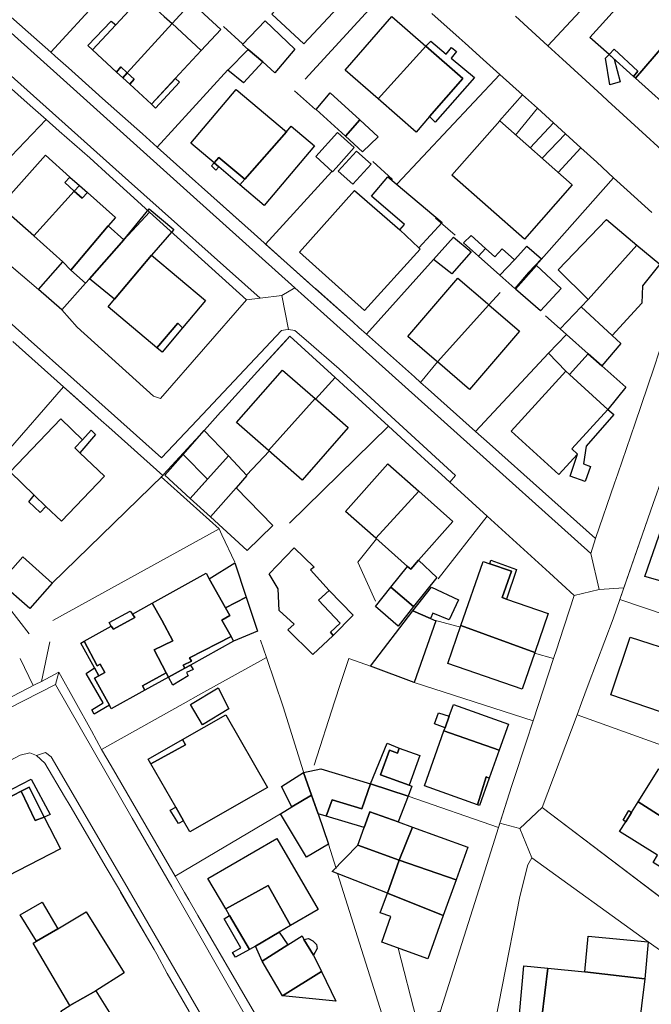
# Model space of a CAD drawing. Units: inches. Extents: x 2359029 to 2363856, y 4851543 to 4856414.
# Drawn here: x 2360020 to 2360114, y 4854885 to 4855032 of the extents above; entities that cross this region are included whole.
import ezdxf

# ---------------------------------------------------------------- set-up
doc = ezdxf.new("R2010")
doc.units = ezdxf.units.IN
doc.header["$MEASUREMENT"] = 0
doc.layers.add('carto_easy', color=7, linetype='Continuous')
doc.layers.add('l_base', color=253, linetype='Continuous', lineweight=9, true_color=0x828282)

# ---------------------------------------------------------------- blocks, each defined once
blk = doc.blocks.new('linee_base')
at = {"layer": 'l_base'}
for p, q in [((2360034.86, 4855038.58), (2360024.47, 4855027.21)), ((2360085.62, 4855029.36), (2360081.55, 4855033.01)), ((2360096.51, 4855030.36), (2360094.07, 4855032.59)), ((2360053.2, 4855028.46), (2360050.34, 4855031.04)), ((2360087.03, 4855028.09), (2360086.51, 4855028.56)), ((2360027.11, 4855024.85), (2360031.16, 4855021.23)), ((2360040.4, 4855012.98), (2360051, 4855024.57)), ((2360076.36, 4855007.5), (2360091.73, 4855023.88)), ((2360021.38, 4855019.25), (2360017.67, 4855022.52)), ((2360104, 4855023.51), (2360106.99, 4855020.77)), ((2360060.97, 4855021.44), (2360064.09, 4855018.61)), ((2360091.7, 4855016.91), (2360095.11, 4855020.84)), ((2360032.23, 4855020.27), (2360038.18, 4855014.97)), ((2360094.09, 4855014.81), (2360097.36, 4855018.82)), ((2360017.49, 4855010.55), (2360023.76, 4855017.15)), ((2360096.25, 4855012.91), (2360099.77, 4855016.63)), ((2360098.05, 4855011.33), (2360101.54, 4855015.01)), ((2360100.48, 4855009.19), (2360103.85, 4855012.9)), ((2360042.32, 4855011.26), (2360046.16, 4855007.84)), ((2360072.71, 4855010.82), (2360075.64, 4855008.16)), ((2360037.45, 4855004.9), (2360034.23, 4855007.81)), ((2360047.06, 4855007.03), (2360053.15, 4855001.6)), ((2360114.48, 4855003.2), (2360110.79, 4855006.57)), ((2360085.02, 4854999.8), (2360082.11, 4855002.35)), ((2360012.29, 4855000.46), (2360022.61, 4854991.7)), ((2360081.81, 4854996.18), (2360071.74, 4854985)), ((2360064.1, 4854991.82), (2360069.75, 4854986.77)), ((2360091.77, 4854991.25), (2360090.08, 4854989.4)), ((2360100.76, 4854985.78), (2360098.56, 4854987.74)), ((2360082.38, 4854980.85), (2360079.86, 4854977.75)), ((2360032.02, 4854972.05), (2360026.36, 4854977.11)), ((2360050.14, 4854973.58), (2360049.89, 4854973.31)), ((2360109.39, 4854964.06), (2360112.01, 4854971.67)), ((2360081.06, 4854965.73), (2360077.54, 4854968.94)), ((2360053.82, 4854963.93), (2360057.16, 4854967.48)), ((2360024.69, 4854947.72), (2360041.22, 4854963.83)), ((2360024.77, 4854942.11), (2360049.68, 4854955.83)), ((2360021.23, 4854940.11), (2360014.7, 4854948.47)), ((2360085.81, 4854941.1), (2360081.92, 4854942.14)), ((2360108.69, 4854942.37), (2360104.98, 4854932.47)), ((2360096.92, 4854937.2), (2360099.77, 4854936.4)), ((2360019.86, 4854936.43), (2360021.84, 4854932.38)), ((2360046.93, 4854931.11), (2360056.75, 4854936.57)), ((2360025.68, 4854934.37), (2360030.54, 4854925.59)), ((2360067.86, 4854932.69), (2360066.98, 4854929.94)), ((2360066.98, 4854929.94), (2360063.93, 4854920.47)), ((2360062.31, 4854919.43), (2360059.26, 4854929.19)), ((2360093.83, 4854918.32), (2360095.66, 4854923.9)), ((2360033.51, 4854920.33), (2360043.08, 4854903.83)), ((2360032.76, 4854905.11), (2360027.34, 4854914.36)), ((2360098.06, 4854914.12), (2360118.63, 4854898.5)), ((2360058.89, 4854913.18), (2360043.08, 4854903.83)), ((2360067.19, 4854904.99), (2360066.05, 4854908.63)), ((2360044.48, 4854901.41), (2360045.14, 4854900.28)), ((2360040.36, 4854892.13), (2360039.94, 4854892.86)), ((2360076.48, 4854893.07), (2360079.25, 4854882.38))]:
    blk.add_line(p, q, dxfattribs=at)
for points in [[(2360094.07, 4855032.59), (2360096.51, 4855030.36), (2360098.93, 4855028.15), (2360101.1, 4855026.16), (2360104, 4855023.51), (2360106.99, 4855020.77), (2360107.91, 4855019.93), (2360121.13, 4855007.84)], [(2360114.48, 4855003.2), (2360110.79, 4855006.57), (2360108.77, 4855008.41), (2360106.24, 4855010.72), (2360103.85, 4855012.9), (2360101.54, 4855015.01), (2360099.77, 4855016.63), (2360097.36, 4855018.82), (2360095.11, 4855020.84), (2360091.73, 4855023.88), (2360088.74, 4855026.56), (2360087.03, 4855028.09), (2360086.51, 4855028.56), (2360085.62, 4855029.36), (2360081.55, 4855033.01)], [(2360008.22, 4855041.56), (2360024.47, 4855027.21), (2360025.14, 4855026.61), (2360027.11, 4855024.85), (2360031.16, 4855021.23), (2360032.23, 4855020.27), (2360038.18, 4855014.97), (2360040.4, 4855012.98), (2360042.32, 4855011.26), (2360046.16, 4855007.84), (2360047.06, 4855007.03), (2360054.95, 4854999.99), (2360062.83, 4854992.95), (2360069.75, 4854986.77), (2360070.62, 4854986), (2360071.74, 4854985), (2360078.93, 4854978.58), (2360079.86, 4854977.75), (2360081.01, 4854976.73), (2360088.1, 4854970.41), (2360090.19, 4854968.55), (2360106.06, 4854954.4), (2360105.34, 4854952.14), (2360085.34, 4854970.1), (2360065.34, 4854988.05), (2360061.03, 4854991.92), (2360045.34, 4855006.01), (2360025.34, 4855023.97), (2360005.34, 4855041.92)], [(2359996.11, 4855043.56), (2360016.11, 4855025.75), (2360036.11, 4855007.94), (2360055.83, 4854990.38), (2360053.8, 4854990.12), (2360039.25, 4855003.27), (2360037.45, 4855004.9), (2360034.23, 4855007.81), (2360033.27, 4855008.68), (2360030.29, 4855011.37), (2360029.14, 4855012.41), (2360025.73, 4855015.41), (2360023.76, 4855017.15), (2360021.38, 4855019.25), (2360017.67, 4855022.52), (2360015.05, 4855024.84), (2360012.76, 4855026.86), (2360008.61, 4855030.52), (2360006.87, 4855032.05), (2359997.9, 4855039.98)], [(2360012.29, 4855000.46), (2360022.61, 4854991.7), (2360022.62, 4854991.7), (2360026.09, 4854988.61), (2360028.39, 4854986.02), (2360039.85, 4854975.73), (2360040.88, 4854975.37), (2360053.8, 4854990.12), (2360055.83, 4854990.38), (2360059.07, 4854990.79), (2360060.07, 4854985.71), (2360059.61, 4854985.64), (2360059.02, 4854985.54), (2360046.37, 4854972.1), (2360041.05, 4854966.45), (2360027.9, 4854978.19), (2360021.05, 4854984.31), (2360001.05, 4855002.17)], [(2360001.05, 4855002.17), (2360021.05, 4854984.31), (2360027.9, 4854978.19), (2360041.05, 4854966.45), (2360046.37, 4854972.1), (2360059.02, 4854985.54), (2360059.61, 4854985.64), (2360060.07, 4854985.71), (2360061.04, 4854985.55), (2360062.69, 4854984.11), (2360067.64, 4854979.81), (2360069.98, 4854977.66), (2360085.08, 4854963.81), (2360084.26, 4854962.82), (2360082.98, 4854963.98), (2360081.06, 4854965.73), (2360077.54, 4854968.94), (2360075.05, 4854971.21), (2360069.42, 4854976.34), (2360068.89, 4854976.82), (2360067.05, 4854978.5), (2360060.27, 4854984.68), (2360059.53, 4854983.86), (2360055.44, 4854979.39), (2360050.16, 4854973.61), (2360049.95, 4854973.37), (2360049.89, 4854973.31), (2360047.49, 4854970.62), (2360045.49, 4854968.46), (2360042, 4854964.69), (2360041.76, 4854964.42), (2360041.22, 4854963.83), (2360033.15, 4854971.04), (2360032.02, 4854972.05), (2360028.06, 4854975.59), (2360026.36, 4854977.11), (2360018.75, 4854983.91)], [(2359998.57, 4855050.09), (2360008.22, 4855041.56), (2360024.47, 4855027.21), (2360025.14, 4855026.61)], [(2360110.66, 4855047.23), (2360114.07, 4855044.45), (2360098.93, 4855028.15), (2360101.1, 4855026.16)], [(2360079.2, 4855035.13), (2360076.08, 4855037.93), (2360062.57, 4855023.18)], [(2360095.11, 4855020.84), (2360091.73, 4855023.88), (2360088.74, 4855026.56)], [(2360107.91, 4855019.93), (2360121.13, 4855007.84), (2360122.41, 4855007.06), (2360123.21, 4855007.2), (2360125.05, 4855013.11)], [(2360033.27, 4855008.68), (2360030.29, 4855011.37), (2360029.14, 4855012.41), (2360025.73, 4855015.41)], [(2360106.24, 4855010.72), (2360108.77, 4855008.41), (2360097.18, 4854995.34)], [(2360066.57, 4855009.34), (2360056.64, 4854998.48), (2360063.11, 4854992.7)], [(2360028.39, 4854986.02), (2360039.85, 4854975.73), (2360040.88, 4854975.37), (2360053.8, 4854990.12), (2360039.25, 4855003.27), (2360035.4, 4854999.1)], [(2360070.62, 4854986), (2360071.74, 4854985), (2360078.93, 4854978.58)], [(2360064.12, 4854975.28), (2360067.05, 4854978.5), (2360060.27, 4854984.68), (2360055.44, 4854979.39)], [(2360006.61, 4854958.88), (2360008.43, 4854956.54), (2360026.36, 4854977.11), (2360018.75, 4854983.91)], [(2360081.01, 4854976.73), (2360088.1, 4854970.41), (2360099.04, 4854982.14)], [(2360060.2, 4854956.7), (2360075.05, 4854971.21), (2360069.42, 4854976.34)], [(2360041.76, 4854964.42), (2360041.22, 4854963.83), (2360041.22, 4854963.83), (2360033.15, 4854971.04)], [(2360090.19, 4854968.55), (2360106.06, 4854954.4), (2360108.92, 4854962.69)], [(2360041.22, 4854963.83), (2360041.01, 4854963.61), (2360049.68, 4854955.83), (2360050.1, 4854954.95), (2360052.02, 4854950.86)], [(2360087.58, 4854959.8), (2360084.26, 4854962.82), (2360082.98, 4854963.98)], [(2360114.7, 4854959.63), (2360109.7, 4854945.27), (2360120.2, 4854941.7)], [(2360099.18, 4854949.23), (2360089.84, 4854957.74), (2360082.47, 4854948.36)], [(2360073.1, 4854945.03), (2360070.45, 4854950.84), (2360073.27, 4854954.32)], [(2360100.25, 4854937.86), (2360100.67, 4854939.13), (2360102.88, 4854945.85), (2360101.02, 4854947.55)], [(2360024.3, 4854938.93), (2360023.05, 4854933), (2360022.14, 4854932.53)], [(2360059.26, 4854929.19), (2360056.75, 4854936.57), (2360055.87, 4854939.17)], [(2360072.36, 4854935.26), (2360069.12, 4854936.4), (2360067.86, 4854932.69)], [(2360078.9, 4854932.82), (2360096.7, 4854927.07), (2360099.77, 4854936.4)], [(2360046.93, 4854931.11), (2360044.3, 4854929.64), (2360032.08, 4854922.81)], [(2360103.95, 4854929.77), (2360103.3, 4854928.01), (2360117.9, 4854922.77)], [(2360026.52, 4854915.77), (2360023.59, 4854920.76), (2360022.31, 4854921.89), (2360021.3, 4854922.31), (2360019.88, 4854921.93), (2360006.1, 4854914.67)], [(2360077.98, 4854915.82), (2360091.51, 4854911.14), (2360093.48, 4854917.27)], [(2360072.91, 4854882.51), (2360073.46, 4854880.32), (2360074.32, 4854879.46), (2360075.24, 4854879.43), (2360067.43, 4854904.25)], [(2360081.79, 4854883.27), (2360082.84, 4854883.65), (2360088.91, 4854902.9)], [(2360039.31, 4854893.93), (2360034.9, 4854901.46), (2360034.58, 4854902.01)], [(2360046.5, 4854897.95), (2360054.61, 4854883.95), (2360055.95, 4854881.65), (2360056.86, 4854881.18), (2360066.78, 4854880.27), (2360068.61, 4854880.11), (2360069.28, 4854880.52), (2360069.62, 4854882.63)], [(2360024.9, 4854864.91), (2360028.71, 4854867.83), (2360043.17, 4854878.92), (2360044.63, 4854880.43), (2360045.45, 4854881.57), (2360045.49, 4854881.95), (2360045.19, 4854883.55), (2360041.9, 4854889.24)]]:
    blk.add_lwpolyline(points, dxfattribs=at)
for points in [[(2359959.71, 4855082.89), (2359985.34, 4855059.88), (2360005.34, 4855041.92), (2360025.34, 4855023.97), (2360045.34, 4855006.01), (2360061.03, 4854991.92), (2360059.07, 4854990.79), (2360055.83, 4854990.38), (2360036.11, 4855007.94), (2360016.11, 4855025.75), (2359996.11, 4855043.56), (2359976.11, 4855061.38), (2359956.46, 4855078.87)], [(2360061.03, 4854991.92), (2360065.34, 4854988.05), (2360085.34, 4854970.1), (2360105.34, 4854952.14), (2360106.63, 4854946.74), (2360102.88, 4854945.85), (2360101.02, 4854947.55), (2360099.18, 4854949.23), (2360089.84, 4854957.74), (2360087.58, 4854959.8), (2360084.26, 4854962.82), (2360085.08, 4854963.81), (2360069.98, 4854977.66), (2360067.64, 4854979.81), (2360062.69, 4854984.11), (2360061.04, 4854985.55), (2360060.07, 4854985.71), (2360059.07, 4854990.79)], [(2360116.51, 4854985.11), (2360119.83, 4854984.06), (2360121.97, 4854980.51), (2360116.02, 4854963.44), (2360114.7, 4854959.63), (2360110.3, 4854946.99), (2360106.63, 4854946.74), (2360105.34, 4854952.14), (2360106.06, 4854954.4), (2360108.92, 4854962.69), (2360109.39, 4854964.06), (2360112.01, 4854971.67), (2360114.77, 4854979.91)], [(2360110.3, 4854946.99), (2360109.7, 4854945.27), (2360108.69, 4854942.37), (2360104.98, 4854932.47), (2360103.95, 4854929.77), (2360103.3, 4854928.01), (2360098.06, 4854914.12), (2360094.73, 4854910.97), (2360091.72, 4854911.78), (2360093.48, 4854917.27), (2360093.83, 4854918.32), (2360095.66, 4854923.9), (2360096.7, 4854927.07), (2360099.77, 4854936.4), (2360100.25, 4854937.86), (2360100.67, 4854939.13), (2360102.88, 4854945.85), (2360106.63, 4854946.74)], [(2360025.68, 4854934.37), (2360025.16, 4854932.54), (2360003.81, 4854921.67), (2360001.91, 4854921.09), (2360001.44, 4854921.14), (2360001.65, 4854922.14), (2360002.09, 4854922.11), (2360007.25, 4854924.8), (2360008.75, 4854925.57), (2360014.89, 4854928.77), (2360016.2, 4854929.45), (2360019.74, 4854931.29), (2360022.14, 4854932.53), (2360023.05, 4854933)], [(2360025.68, 4854934.37), (2360030.54, 4854925.59), (2360032.08, 4854922.81), (2360033.51, 4854920.33), (2360043.08, 4854903.83), (2360044.48, 4854901.41), (2360045.14, 4854900.28), (2360046.5, 4854897.95), (2360054.61, 4854883.95), (2360055.95, 4854881.65), (2360055.13, 4854880.99), (2360053.63, 4854882.93), (2360042.57, 4854902.22), (2360036.64, 4854912.54), (2360025.16, 4854932.54)], [(2360001.44, 4854921.14), (2360001.91, 4854921.09), (2360003.81, 4854921.67), (2360025.16, 4854932.54), (2360036.64, 4854912.54), (2360042.57, 4854902.22), (2360053.63, 4854882.93), (2360055.13, 4854880.99), (2360051.14, 4854877.8), (2360046.39, 4854879.69), (2360046.95, 4854880.4), (2360047.26, 4854881.48), (2360047.09, 4854882.86), (2360035.48, 4854902.86), (2360024.53, 4854921.72), (2360023.66, 4854922.37), (2360022.31, 4854921.89), (2360021.3, 4854922.31), (2360019.88, 4854921.93), (2360006.1, 4854914.67), (2360003.82, 4854913.47), (2360002.61, 4854912.83), (2360000.47, 4854916.31)], [(2360022.31, 4854921.89), (2360023.66, 4854922.37), (2360024.53, 4854921.72), (2360035.48, 4854902.86), (2360047.09, 4854882.86), (2360047.26, 4854881.48), (2360046.95, 4854880.4), (2360046.39, 4854879.69), (2360044.63, 4854880.43), (2360045.45, 4854881.57), (2360045.49, 4854881.95), (2360045.19, 4854883.55), (2360041.9, 4854889.24), (2360040.36, 4854892.13), (2360039.94, 4854892.86), (2360039.31, 4854893.93), (2360034.58, 4854902.01), (2360032.76, 4854905.11), (2360027.34, 4854914.36), (2360026.52, 4854915.77), (2360023.59, 4854920.76)], [(2360098.06, 4854914.12), (2360118.63, 4854898.5), (2360122.4, 4854896.15), (2360123.93, 4854898.51), (2360133.51, 4854913.32), (2360135.68, 4854915.77), (2360155.68, 4854901.36), (2360178.42, 4854884.97), (2360181.45, 4854883.16), (2360183.56, 4854882.77), (2360184.1, 4854882.77), (2360187.01, 4854875.74), (2360181.24, 4854874.09), (2360181.26, 4854874.92), (2360180.5, 4854876.63), (2360172.83, 4854882.31), (2360147.24, 4854900.98), (2360137.76, 4854909.5), (2360130.16, 4854897.93), (2360126.05, 4854892), (2360122.59, 4854887.89), (2360113.96, 4854894.01), (2360096.54, 4854906.57), (2360094.73, 4854910.97)], [(2360091.72, 4854911.78), (2360094.73, 4854910.97), (2360096.54, 4854906.57), (2360095.92, 4854905.53), (2360094.72, 4854900.8), (2360089.45, 4854873.85), (2360083.67, 4854874.26), (2360081.24, 4854878.72), (2360081.99, 4854879.06), (2360082.84, 4854883.65), (2360088.91, 4854902.9), (2360091.51, 4854911.14)]]:
    blk.add_lwpolyline(points, close=True, dxfattribs=at)
blk = doc.blocks.new('CTN_blocco')
at = {"layer": 'carto_easy'}
for points in [[(2360064.68, 4855040.85), (2360067.01, 4855038.67), (2360069.62, 4855036.24), (2360062.37, 4855028.46), (2360057.59, 4855032.93)], [(2360111.75, 4855023.58), (2360112.4, 4855024.39), (2360108.83, 4855027.65), (2360108.1, 4855026.86), (2360105.23, 4855029.43), (2360113.35, 4855038.47), (2360116.3, 4855035.82), (2360115.79, 4855035.27), (2360119.48, 4855031.94), (2360112.04, 4855023.33)], [(2360035.91, 4855024.14), (2360034.95, 4855025.03), (2360034.3, 4855024.24), (2360030.73, 4855027.54), (2360034.19, 4855031.29), (2360038.17, 4855035.61), (2360041.45, 4855032.58), (2360042.62, 4855031.5)], [(2360042.62, 4855031.5), (2360045.56, 4855034.65), (2360049.95, 4855030.59), (2360046.99, 4855027.47)], [(2360030.73, 4855027.54), (2360030.01, 4855028.2), (2360033.51, 4855031.85), (2360034.19, 4855031.29)], [(2360036.3, 4855022.41), (2360036.94, 4855023.19), (2360035.91, 4855024.14), (2360042.62, 4855031.5), (2360046.99, 4855027.47), (2360043.09, 4855023.25), (2360039.55, 4855019.41)], [(2360056.57, 4855031.91), (2360061.04, 4855027.67), (2360058.04, 4855024.1), (2360056.24, 4855025.75), (2360054.01, 4855027.63), (2360053.18, 4855028.38)], [(2360073.48, 4855020.21), (2360068.55, 4855024.51), (2360075.56, 4855032.55), (2360080.64, 4855028.11)], [(2360112.04, 4855023.33), (2360119.48, 4855031.94), (2360124.72, 4855027.2), (2360120.74, 4855022.79), (2360119.86, 4855021.81), (2360121.15, 4855020.63), (2360118.41, 4855017.61)], [(2360080.64, 4855028.11), (2360081.4, 4855028.85), (2360083.71, 4855026.94), (2360084.51, 4855027.93), (2360085.22, 4855027.32), (2360084.44, 4855026.34), (2360087.95, 4855023.43), (2360082.06, 4855016.75), (2360081.18, 4855017.56), (2360086.18, 4855023.29)], [(2360054.01, 4855027.63), (2360056.24, 4855025.75), (2360053.32, 4855022.6), (2360050.97, 4855024.52)], [(2360073.48, 4855020.21), (2360080.64, 4855028.11), (2360086.18, 4855023.29), (2360081.18, 4855017.56), (2360079.17, 4855015.25)], [(2360109.76, 4855022.76), (2360108.18, 4855022.31), (2360107.56, 4855026.31), (2360108.1, 4855026.86), (2360108.85, 4855026.19)], [(2360111.75, 4855023.58), (2360108.1, 4855026.86), (2360108.83, 4855027.65), (2360112.4, 4855024.39)], [(2360035.91, 4855024.14), (2360035.23, 4855023.39), (2360034.3, 4855024.24), (2360034.95, 4855025.03)], [(2360036.3, 4855022.41), (2360035.23, 4855023.39), (2360035.91, 4855024.14), (2360036.94, 4855023.19)], [(2360043.75, 4855022.7), (2360040.15, 4855018.85), (2360039.55, 4855019.41), (2360043.13, 4855023.28)], [(2360053.52, 4855008.18), (2360049.63, 4855011.43), (2360048.95, 4855010.62), (2360045.42, 4855013.61), (2360052.23, 4855021.64), (2360059.75, 4855015.27)], [(2360064.2, 4855018.64), (2360066.29, 4855021.13), (2360070.73, 4855017.07), (2360068.61, 4855014.62)], [(2360068.61, 4855014.62), (2360070.73, 4855017.07), (2360073.48, 4855014.56), (2360071.17, 4855012.3)], [(2360095.41, 4854999.23), (2360084.56, 4855008.78), (2360091.71, 4855016.91), (2360102.57, 4855007.35)], [(2360052.79, 4855007.35), (2360053.52, 4855008.18), (2360059.75, 4855015.27), (2360060.46, 4855016.11), (2360063.94, 4855013.17), (2360056.42, 4855004.28)], [(2360066.65, 4855009.31), (2360064.15, 4855011.57), (2360067.42, 4855015.18), (2360069.92, 4855012.96), (2360067.2, 4855009.92)], [(2360072.46, 4855010.43), (2360069.69, 4855007.43), (2360067.49, 4855009.38), (2360070.27, 4855012.39)], [(2360027.33, 4855008.52), (2360026.55, 4855007.69), (2360027.97, 4855006.41), (2360021.91, 4854999.7), (2360016.88, 4855004.16), (2360023.65, 4855011.79)], [(2360049.63, 4855010.04), (2360049.19, 4855009.56), (2360048.52, 4855010.19), (2360048.95, 4855010.62)], [(2360049.63, 4855010.04), (2360048.95, 4855010.62), (2360049.63, 4855011.43), (2360053.52, 4855008.18), (2360052.8, 4855007.35)], [(2360027.97, 4855006.41), (2360026.55, 4855007.69), (2360027.33, 4855008.52), (2360028.75, 4855007.27)], [(2360072.52, 4855005.65), (2360074.97, 4855008.57), (2360083.11, 4855001.7), (2360079.58, 4854997.93), (2360076.77, 4855000.63), (2360077.46, 4855001.39)], [(2360029.96, 4855006.18), (2360034.15, 4855002.47), (2360033.03, 4855001.2), (2360027.46, 4854994.59), (2360026.28, 4854995.82), (2360021.91, 4854999.7), (2360027.97, 4855006.41), (2360029.16, 4855005.35)], [(2360029.96, 4855006.18), (2360029.16, 4855005.35), (2360027.97, 4855006.41), (2360028.75, 4855007.27)], [(2360061.72, 4854997.29), (2360069.94, 4855006.49), (2360076.77, 4855000.63), (2360079.58, 4854997.93), (2360079.81, 4854997.72), (2360071.46, 4854988.55)], [(2360035.39, 4854999.1), (2360039.2, 4855003.77), (2360042.89, 4855000.66), (2360039.54, 4854996.83), (2360033.98, 4854990.22), (2360030.24, 4854993.29)], [(2360100.46, 4854994.6), (2360107.68, 4855002.18), (2360112.27, 4854998.32), (2360104.98, 4854990.19)], [(2360027.46, 4854994.59), (2360033.03, 4855001.2), (2360035.39, 4854999.1), (2360030.24, 4854993.29), (2360029.67, 4854992.65)], [(2360087.45, 4854997.32), (2360084.54, 4854994.02), (2360081.8, 4854996.16), (2360084.8, 4854999.5)], [(2360089.59, 4854997.82), (2360088.55, 4854996.66), (2360086.29, 4854998.65), (2360087.41, 4854999.77)], [(2360093.91, 4854996.12), (2360091.75, 4854993.84), (2360088.55, 4854996.66), (2360089.59, 4854997.82), (2360090.98, 4854996.57), (2360092.1, 4854997.75)], [(2360091.75, 4854993.84), (2360093.91, 4854996.12), (2360095.79, 4854998.16), (2360097.98, 4854996.27), (2360096.04, 4854994.21), (2360093.99, 4854991.85)], [(2360103.93, 4854989.09), (2360104.98, 4854990.19), (2360112.27, 4854998.32), (2360115.67, 4854995.45), (2360113.11, 4854992.25), (2360113.02, 4854989.62), (2360108.57, 4854984.79)], [(2360022.62, 4854991.7), (2360026.28, 4854995.82), (2360027.46, 4854994.59), (2360029.67, 4854992.65), (2360026.09, 4854988.61)], [(2360044.21, 4854985.94), (2360043.51, 4854986.62), (2360040.36, 4854982.94), (2360033.03, 4854989.1), (2360033.98, 4854990.22), (2360039.54, 4854996.83), (2360047.63, 4854990.01)], [(2360094.08, 4854991.72), (2360097.23, 4854995.25), (2360100.92, 4854991.84), (2360097.84, 4854988.47)], [(2360077.96, 4854984.64), (2360085.45, 4854993.37), (2360089.88, 4854989.57), (2360090.1, 4854989.38), (2360082.38, 4854980.85), (2360082.25, 4854980.96)], [(2360082.38, 4854980.85), (2360090.1, 4854989.38), (2360094.68, 4854985.45), (2360087.19, 4854976.72)], [(2360106.99, 4854980.25), (2360104.96, 4854982.05), (2360101.7, 4854984.95), (2360100.76, 4854985.78), (2360103.93, 4854989.09), (2360108.57, 4854984.79), (2360109.85, 4854983.61)], [(2360044.21, 4854985.94), (2360041.13, 4854982.29), (2360040.36, 4854982.94), (2360043.51, 4854986.62)], [(2360102.18, 4854978.93), (2360101.61, 4854979.45), (2360099.04, 4854982.14), (2360101.7, 4854984.95), (2360104.96, 4854982.05)], [(2360107.89, 4854973.73), (2360102.18, 4854978.93), (2360104.96, 4854982.05), (2360106.99, 4854980.25), (2360110.61, 4854977.03)], [(2360052.27, 4854971.76), (2360059.16, 4854979.62), (2360064.04, 4854975.36), (2360057.07, 4854967.56)], [(2360107.89, 4854973.73), (2360102.49, 4854967.81), (2360103.34, 4854967.03), (2360100.54, 4854963.96), (2360093.41, 4854970.45), (2360101.61, 4854979.45), (2360102.18, 4854978.93)], [(2360057.07, 4854967.56), (2360064.04, 4854975.36), (2360069, 4854971.02), (2360062.11, 4854963.15)], [(2360107.89, 4854973.73), (2360108.8, 4854972.95), (2360104.68, 4854968.23), (2360104.25, 4854965.57), (2360105.32, 4854965.18), (2360104.51, 4854962.91), (2360102.27, 4854963.72), (2360103.34, 4854967.03), (2360102.49, 4854967.81)], [(2360023.74, 4854959.2), (2360021.98, 4854960.89), (2360018.37, 4854964.37), (2360025.98, 4854972.29), (2360029.21, 4854969.18), (2360028.06, 4854967.98), (2360028.83, 4854967.24), (2360032.51, 4854963.71), (2360026.04, 4854956.98)], [(2360030.52, 4854970.61), (2360031.18, 4854969.95), (2360028.83, 4854967.24), (2360028.06, 4854967.98), (2360029.21, 4854969.18)], [(2360044.27, 4854966.98), (2360047.45, 4854970.55), (2360051.06, 4854966.75), (2360047.95, 4854963.29)], [(2360041.52, 4854963.89), (2360044.27, 4854966.98), (2360047.95, 4854963.29), (2360045.35, 4854960.4)], [(2360045.35, 4854960.4), (2360051.06, 4854966.75), (2360053.83, 4854963.82), (2360052.21, 4854961.98), (2360048.36, 4854957.66)], [(2360068.61, 4854958.45), (2360074.94, 4854965.58), (2360079.57, 4854961.47), (2360073.15, 4854954.42)], [(2360048.36, 4854957.66), (2360052.21, 4854961.98), (2360057.71, 4854956.34), (2360053.9, 4854952.61)], [(2360023.74, 4854959.2), (2360022.85, 4854958.27), (2360021.17, 4854959.89), (2360021.98, 4854960.89)], [(2360073.15, 4854954.42), (2360079.57, 4854961.47), (2360084.7, 4854956.92), (2360079.56, 4854951.13), (2360078.37, 4854949.79), (2360077.9, 4854950.2)], [(2360126.63, 4854955.73), (2360123.82, 4854945.75), (2360113.47, 4854948.69), (2360116.79, 4854958.32), (2360121.12, 4854957.25)], [(2360057.16, 4854949.1), (2360060.91, 4854953.01), (2360063.9, 4854950.1), (2360063.38, 4854949.7), (2360066.14, 4854946.62), (2360064.57, 4854945.16), (2360067.83, 4854941.74), (2360066.34, 4854940.36), (2360066.74, 4854939.88), (2360063.71, 4854937), (2360059.99, 4854940.71), (2360060.91, 4854941.55), (2360058.67, 4854943.63), (2360058.51, 4854946.86)], [(2360016.88, 4854947.79), (2360020.27, 4854951.63), (2360024.69, 4854947.72), (2360021.3, 4854943.89)], [(2360048.19, 4854948.35), (2360052.01, 4854950.74), (2360053.73, 4854945.6), (2360050.61, 4854944.02)], [(2360082.28, 4854948.53), (2360078.79, 4854944.2), (2360075.39, 4854947.11), (2360077.9, 4854950.2), (2360078.37, 4854949.79), (2360079.56, 4854951.13)], [(2360085.9, 4854941.36), (2360089.23, 4854950.96), (2360090.21, 4854950.62), (2360093.45, 4854949.5), (2360092.08, 4854945.54), (2360092.71, 4854945.32), (2360098.98, 4854943.14), (2360096.96, 4854937.32)], [(2360090.38, 4854951.16), (2360094.23, 4854949.77), (2360092.71, 4854945.32), (2360092.08, 4854945.54), (2360093.45, 4854949.5), (2360090.21, 4854950.62)], [(2360051.46, 4854939.7), (2360045.23, 4854936.54), (2360045.55, 4854936.02), (2360044.29, 4854935.42), (2360044.54, 4854934.98), (2360042.07, 4854933.62), (2360041.72, 4854934.29), (2360039.96, 4854937.74), (2360042.72, 4854939.07), (2360041.1, 4854942.16), (2360039.67, 4854944.71), (2360047.72, 4854949.19), (2360048.19, 4854948.35), (2360050.61, 4854944.02), (2360051.27, 4854942.84), (2360050.09, 4854942.18)], [(2360081.51, 4854947.12), (2360085.54, 4854945.21), (2360084.12, 4854942.23), (2360081.7, 4854943.22), (2360081.34, 4854942.39), (2360078.68, 4854943.54)], [(2360066.14, 4854946.62), (2360069.75, 4854942.91), (2360066.74, 4854939.88), (2360066.34, 4854940.36), (2360067.83, 4854941.74), (2360064.57, 4854945.16)], [(2360076.49, 4854941.27), (2360073.1, 4854944.22), (2360075.39, 4854947.11), (2360078.79, 4854944.2)], [(2360031.66, 4854933.83), (2360032.58, 4854934.31), (2360031.85, 4854935.56), (2360031.39, 4854935.35), (2360029.47, 4854939.03), (2360033.52, 4854941.28), (2360033.87, 4854940.81), (2360037.05, 4854942.56), (2360036.71, 4854943.06), (2360039.67, 4854944.71), (2360041.1, 4854942.16), (2360042.72, 4854939.07), (2360039.96, 4854937.74), (2360041.72, 4854934.29), (2360038.21, 4854932.35), (2360038.57, 4854931.68), (2360033.52, 4854928.89), (2360033.23, 4854929.42), (2360030.99, 4854933.47)], [(2360050.09, 4854942.18), (2360051.27, 4854942.84), (2360050.61, 4854944.02), (2360053.73, 4854945.6), (2360055.43, 4854940.54), (2360051.84, 4854939.02), (2360051.46, 4854939.7)], [(2360036.35, 4854943.53), (2360036.71, 4854943.06), (2360037.05, 4854942.56), (2360033.87, 4854940.81), (2360033.52, 4854941.28), (2360033.21, 4854941.82)], [(2360078.9, 4854932.82), (2360072.36, 4854935.26), (2360078.68, 4854943.54), (2360081.34, 4854942.39), (2360082.16, 4854942.04)], [(2360083.93, 4854935.69), (2360085.9, 4854941.36), (2360096.96, 4854937.32), (2360095.05, 4854931.83)], [(2360031.66, 4854933.83), (2360031, 4854935.02), (2360028.94, 4854938.73), (2360029.47, 4854939.03), (2360031.39, 4854935.35), (2360031.85, 4854935.56), (2360032.58, 4854934.31)], [(2360044.54, 4854934.98), (2360044.29, 4854935.42), (2360045.55, 4854936.02), (2360045.23, 4854936.54), (2360051.46, 4854939.7), (2360051.84, 4854939.02), (2360045.41, 4854935.42)], [(2360122.44, 4854936.05), (2360119.46, 4854927.21), (2360108.33, 4854930.96), (2360111.23, 4854939.61), (2360118.69, 4854937.22)], [(2360044.54, 4854934.98), (2360045.41, 4854935.42), (2360045.78, 4854934.77), (2360044.78, 4854934.31), (2360045.06, 4854933.82), (2360042.75, 4854932.45), (2360042.07, 4854933.62)], [(2360030.59, 4854928.75), (2360032.3, 4854929.8), (2360029.75, 4854934.17), (2360031, 4854935.02), (2360031.66, 4854933.83), (2360030.99, 4854933.47), (2360033.23, 4854929.42), (2360030.97, 4854928.08)], [(2360038.57, 4854931.68), (2360038.21, 4854932.35), (2360041.72, 4854934.29), (2360042.07, 4854933.62)], [(2360047.18, 4854926.5), (2360045.4, 4854929.53), (2360049.51, 4854932.03), (2360051.15, 4854928.91)], [(2360083.53, 4854926.04), (2360084.15, 4854927.77), (2360084.79, 4854929.55), (2360093.03, 4854926.6), (2360091.64, 4854922.69), (2360083.36, 4854925.57)], [(2360044.35, 4854912.1), (2360043.17, 4854914.17), (2360039.46, 4854920.63), (2360044.65, 4854923.48), (2360044.2, 4854924.28), (2360050.68, 4854928), (2360056.91, 4854917.13), (2360045.29, 4854910.46)], [(2360084.15, 4854927.77), (2360083.53, 4854926.04), (2360081.96, 4854926.64), (2360082.56, 4854928.3)], [(2360090.15, 4854918.51), (2360089.7, 4854918.71), (2360088.36, 4854914.52), (2360080.43, 4854917.35), (2360083.36, 4854925.57), (2360091.64, 4854922.69)], [(2360039.46, 4854920.63), (2360039.06, 4854921.33), (2360044.2, 4854924.28), (2360044.65, 4854923.48)], [(2360078.13, 4854917.46), (2360078.54, 4854917.3), (2360077.98, 4854915.82), (2360072.36, 4854917.64), (2360074.85, 4854923.75), (2360076.65, 4854923.01), (2360076.38, 4854922.27), (2360075.19, 4854922.7), (2360073.85, 4854919.01)], [(2360078.13, 4854917.46), (2360073.85, 4854919.01), (2360075.19, 4854922.7), (2360076.38, 4854922.27), (2360076.65, 4854923.01), (2360079.74, 4854921.89)], [(2360060.59, 4854914.2), (2360059, 4854917.25), (2360062.3, 4854919.33), (2360063.52, 4854915.97)], [(2360063.52, 4854915.97), (2360062.3, 4854919.33), (2360064.89, 4854919.92), (2360072.36, 4854917.64), (2360071.04, 4854913.92), (2360066.59, 4854915.24), (2360065.71, 4854912.82), (2360064.49, 4854913.16)], [(2360112.45, 4854914.98), (2360115.54, 4854919.92), (2360119.64, 4854917.37), (2360123.92, 4854914.71), (2360126.47, 4854913.12), (2360123.31, 4854908.04)], [(2360023.48, 4854912.69), (2360021.2, 4854917.14), (2360020.04, 4854916.54), (2360016.53, 4854914.74), (2360016.07, 4854915.58), (2360021.51, 4854918.37), (2360024.35, 4854913.05)], [(2360072.25, 4854913.48), (2360071.39, 4854911.1), (2360065.71, 4854912.82), (2360066.59, 4854915.24), (2360071.04, 4854913.92), (2360072.36, 4854917.64), (2360077.98, 4854915.82), (2360076.51, 4854911.95)], [(2360090.15, 4854918.51), (2360088.68, 4854914.41), (2360088.36, 4854914.52), (2360089.7, 4854918.71)], [(2360023.48, 4854912.69), (2360025.93, 4854907.93), (2360016.37, 4854903.03), (2360011.65, 4854912.24), (2360016.53, 4854914.74), (2360020.04, 4854916.54), (2360022.12, 4854912.18)], [(2360023.48, 4854912.69), (2360022.12, 4854912.18), (2360020.04, 4854916.54), (2360021.2, 4854917.14)], [(2360058.89, 4854913.18), (2360060.59, 4854914.2), (2360063.52, 4854915.97), (2360064.49, 4854913.16), (2360066.05, 4854908.63), (2360062.74, 4854906.68)], [(2360110.58, 4854911.98), (2360111.46, 4854913.38), (2360112.45, 4854914.98), (2360123.31, 4854908.04), (2360124.75, 4854907.14), (2360124.69, 4854907.04), (2360124.62, 4854906.94), (2360121.38, 4854901.72), (2360114.68, 4854905.89), (2360115.35, 4854906.96), (2360109.66, 4854910.5)], [(2360044.35, 4854912.1), (2360043.57, 4854911.72), (2360042.36, 4854913.72), (2360043.17, 4854914.17)], [(2360078.64, 4854911.18), (2360076.65, 4854906.22), (2360070.44, 4854908.46), (2360071.39, 4854911.1), (2360072.25, 4854913.48), (2360076.51, 4854911.95)], [(2360111.46, 4854913.38), (2360110.58, 4854911.98), (2360110.19, 4854912.24), (2360111.05, 4854913.67)], [(2360076.65, 4854906.22), (2360078.64, 4854911.18), (2360086.94, 4854908.19), (2360085.18, 4854903.28)], [(2360050.66, 4854898.92), (2360048, 4854903.47), (2360058.3, 4854909.49), (2360064.52, 4854898.85), (2360060.36, 4854896.42), (2360057.03, 4854902.45)], [(2360066.59, 4854904.53), (2360070.44, 4854908.46), (2360076.65, 4854906.22), (2360074.88, 4854901.3)], [(2360074.88, 4854901.3), (2360076.65, 4854906.22), (2360085.18, 4854903.28), (2360083.26, 4854897.95)], [(2360050.66, 4854898.92), (2360057.03, 4854902.45), (2360060.36, 4854896.42), (2360058.69, 4854895.44), (2360055.11, 4854893.35), (2360054.22, 4854892.83), (2360051.24, 4854897.92)], [(2360019.87, 4854898.02), (2360023.17, 4854899.96), (2360025.49, 4854895.96), (2360022.3, 4854894.09)], [(2360074.88, 4854901.3), (2360083.26, 4854897.95), (2360080.93, 4854891.47), (2360074.04, 4854893.95), (2360075.41, 4854897.77), (2360073.81, 4854898.35)], [(2360027.29, 4854884.45), (2360021.82, 4854893.8), (2360022.3, 4854894.09), (2360025.49, 4854895.96), (2360029.75, 4854898.48), (2360035.46, 4854889.36), (2360031.2, 4854886.68)], [(2360050.41, 4854897.46), (2360051.24, 4854897.92), (2360054.22, 4854892.83), (2360052.12, 4854891.71), (2360051.66, 4854892.42), (2360052.95, 4854893.12)], [(2360055.11, 4854893.35), (2360058.69, 4854895.44), (2360059.98, 4854893.55), (2360056.13, 4854891.09)], [(2360062.39, 4854894.35), (2360063.82, 4854892.02), (2360065.02, 4854889.55), (2360059.18, 4854885.91), (2360056.13, 4854891.09), (2360059.98, 4854893.55), (2360062.14, 4854894.92)], [(2360063.82, 4854892.02), (2360062.39, 4854894.35), (2360063.05, 4854894.52), (2360063.72, 4854894.14), (2360064.28, 4854893.62), (2360064.35, 4854893)], [(2360113.44, 4854888.45), (2360104.46, 4854889.53), (2360104.96, 4854894.86), (2360113.96, 4854894.01)], [(2360097.57, 4854878.96), (2360094.3, 4854879.29), (2360095.34, 4854890.39), (2360098.91, 4854890.05)], [(2360104.46, 4854889.53), (2360113.44, 4854888.45), (2360112.45, 4854880.38), (2360112.08, 4854877.46), (2360105.29, 4854878.16), (2360102.96, 4854878.41), (2360097.57, 4854878.96), (2360098.91, 4854890.05)], [(2360059.18, 4854885.91), (2360065.02, 4854889.55), (2360067.18, 4854885.13)], [(2360033.32, 4854876.85), (2360030.95, 4854875.36), (2360025.94, 4854883.62), (2360027.29, 4854884.45), (2360031.2, 4854886.68), (2360036.22, 4854878.67)]]:
    blk.add_lwpolyline(points, close=True, dxfattribs=at)

msp = doc.modelspace()

# ---------------------------------------------------------------- block references
for name in ['linee_base', 'CTN_blocco']:
    msp.add_blockref(name, (0, 0))

doc.saveas('drawing.dxf')
